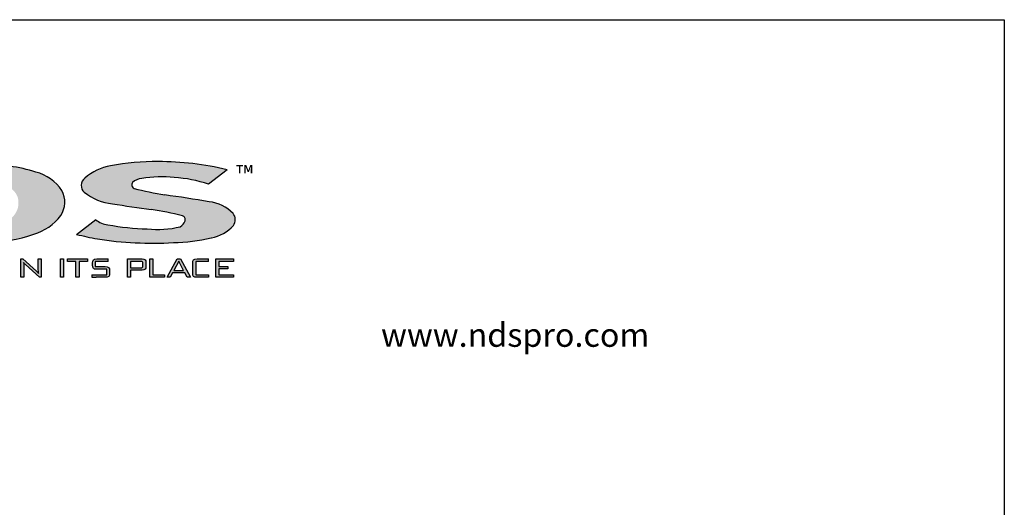
# Model space of a CAD drawing. Extents: x 0 to 216, y 0 to 280.
# Drawn here: x 84 to 216, y 214 to 280 of the extents above; entities that cross this region are included whole.
import ezdxf

# ---------------------------------------------------------------- set-up
doc = ezdxf.new("R2010")
doc.units = 0
doc.header["$LTSCALE"] = 10
doc.header["$MEASUREMENT"] = 0
for name, color, linetype in [('588-LOGO$0$CADdetails-2-FINELIGHT', 2, 'CONTINUOUS'), ('588-LOGO$0$CADdetails-9-EXTRAFINE', 9, 'CONTINUOUS'), ('588-LOGO$0$FRAME', 7, 'CONTINUOUS')]:
    doc.layers.add(name, color=color, linetype=linetype)
doc.styles.add('588-LOGO$0$CADdetails-NOTES', font='ARIALN.TTF', dxfattribs={"height": 2.38})
doc.styles.add('588-LOGO$0$CADdetails-SUBHEADING', font='ARIALN.TTF', dxfattribs={"height": 3.18})

msp = doc.modelspace()

# ---------------------------------------------------------------- hatches: boundary and pattern name
at = {"layer": '588-LOGO$0$CADdetails-9-EXTRAFINE', "true_color": 0x2c4469}
h = msp.add_hatch(dxfattribs=at)
h.set_pattern_fill('DOTS', color=177, scale=0.5)
h.paths.add_polyline_path([(59.16, 254.38), (49.7, 260.62), (43.04, 260.62, -0.267089), (43.95, 259.74), (43.95, 251.26, -0.342771), (43.24, 250.22), (50.34, 250.22, -0.247082), (49.77, 250.94), (49.77, 256.37), (59.37, 250.08), (64.86, 250.08), (64.86, 259.4, -0.261601), (65.36, 260.36), (65.7, 260.62), (58.31, 260.62), (58.75, 260.29, -0.221636), (59.16, 259.69)])
h.paths.add_polyline_path([(79.08, 250.08, 0.087454), (85.48, 251.15, 0.163007), (89.11, 253.67, 0.281757), (89.24, 257.02, 0.192659), (85.77, 259.5, 0.077271), (78.72, 260.55), (68.74, 260.55, -0.229318), (69.58, 259.37), (69.58, 251.04, -0.320301), (68.68, 250.08)])
h.paths.add_polyline_path([(75.69, 258.65), (78.64, 258.65, -0.042413), (80.83, 258.29, -0.134757), (82.73, 257.03, -0.192028), (83.41, 255.62, -0.249177), (82.5, 253.37, -0.141993), (78.98, 252), (75.69, 252)], flags=16)
h.paths.add_polyline_path([(105.44, 253.63, -0.446144), (105.82, 252.94, -0.203066), (105.16, 252.16, -0.089934), (100.74, 251.87, -0.040061), (95.46, 252.43, -0.133747), (93.81, 253.11), (91.24, 251.13, 0.004199), (94.03, 250.52, 0.052993), (104.25, 250.02, 0.052096), (109.36, 250.66, 0.152198), (112.33, 252.31, 0.339124), (112.28, 253.95, 0.175426), (109.07, 255.51, 0.009636), (103.1, 256.44, -0.021433), (98.96, 257.31, -0.452262), (98.77, 258.1, -0.163672), (100.01, 258.66, -0.062166), (104.38, 258.77, -0.069891), (108.98, 257.86), (111.47, 259.82, 0.057085), (102.21, 260.93, 0.047107), (95.8, 260.35, 0.138598), (92.34, 258.68, 0.455138), (92.27, 256.78, 0.14304), (96.06, 255.24, 0.007418), (101.28, 254.48, -0.02547)])
h = msp.add_hatch(color=177, dxfattribs=at)
h.dxf.hatch_style = 1
h.paths.add_polyline_path([(82.47, 247.82), (82.06, 247.82), (82.06, 245.36), (82.47, 245.36)])
h.paths.add_polyline_path([(84.01, 247.82), (83.75, 247.82), (83.75, 245.36), (84.12, 245.36), (84.12, 246.81), (84.12, 247.11), (84.1, 247.34), (84.3, 247.1), (84.35, 247.07), (86.24, 245.36), (86.47, 245.36), (86.47, 247.82), (86.09, 247.82), (86.09, 246.47), (86.1, 246.11), (86.13, 245.86), (85.98, 246.04), (85.85, 246.17)])
h = msp.add_hatch(color=177, dxfattribs=at)
h.dxf.hatch_style = 1
h.paths.add_polyline_path([(89.48, 247.82), (89.07, 247.82), (89.07, 245.36), (89.48, 245.36)])
h.paths.add_polyline_path([(91.15, 247.48), (91.15, 245.36), (91.56, 245.36), (91.56, 247.48), (92.69, 247.48), (92.69, 247.82), (90.02, 247.82), (90.02, 247.48)])
h.paths.add_polyline_path([(93.74, 247.48), (95.48, 247.48), (95.48, 247.82), (93.94, 247.82), (93.66, 247.79), (93.49, 247.7), (93.4, 247.52), (93.37, 247.24), (93.37, 247.02), (93.4, 246.74), (93.49, 246.56), (93.66, 246.47), (93.94, 246.44), (95.29, 246.44), (95.29, 245.7), (93.3, 245.7), (93.3, 245.36), (93.85, 245.36), (95.09, 245.36), (95.37, 245.39), (95.55, 245.48), (95.64, 245.65), (95.67, 245.94), (95.67, 246.22), (95.64, 246.5), (95.54, 246.67), (95.37, 246.76), (95.09, 246.8), (93.74, 246.8)])
h = msp.add_hatch(color=177, dxfattribs=at)
h.dxf.hatch_style = 1
h.paths.add_polyline_path([(98.06, 245.36), (98.47, 245.36), (98.47, 246.32), (100.04, 246.32), (100.28, 246.34), (100.44, 246.43), (100.53, 246.58), (100.56, 246.79), (100.56, 247.34), (100.53, 247.56), (100.44, 247.7), (100.28, 247.79), (100.04, 247.82), (98.06, 247.82)])
h.paths.add_polyline_path([(98.47, 246.64), (98.47, 247.5), (99.98, 247.5), (100.12, 247.42), (100.14, 247.24), (100.14, 246.8), (100.07, 246.66), (99.88, 246.64)], flags=16)
h.paths.add_polyline_path([(101.49, 245.7), (101.49, 247.82), (101.08, 247.82), (101.08, 245.36), (103.05, 245.36), (103.05, 245.7)])
h.paths.add_polyline_path([(104.14, 245.96), (105.8, 245.96), (106.12, 245.36), (106.57, 245.36), (105.2, 247.82), (104.76, 247.82), (103.42, 245.36), (103.82, 245.36)])
h.paths.add_polyline_path([(104.31, 246.28), (104.97, 247.54), (105.63, 246.28)], flags=16)
h.paths.add_polyline_path([(107.27, 245.7), (107.27, 247.48), (108.98, 247.48), (108.98, 247.82), (107.44, 247.82), (107.16, 247.79), (106.98, 247.7), (106.89, 247.52), (106.86, 247.24), (106.86, 245.94), (106.89, 245.65), (106.98, 245.48), (107.16, 245.39), (107.44, 245.36), (108.98, 245.36), (108.98, 245.7)])
h.paths.add_polyline_path([(112.34, 245.36), (112.34, 245.69), (110.36, 245.69), (110.36, 246.48), (111.56, 246.48), (111.56, 246.8), (110.36, 246.8), (110.36, 247.49), (112.32, 247.49), (112.32, 247.82), (109.95, 247.82), (109.95, 245.36)])

# ---------------------------------------------------------------- linework, layer by layer
at = {"layer": '588-LOGO$0$CADdetails-9-EXTRAFINE', "color": 177, "true_color": 0x2c4469}
for p, q in [((111.47, 259.82), (108.98, 257.86)), ((91.24, 251.13), (93.81, 253.11)), ((83.75, 245.36), (83.75, 247.82)), ((83.75, 247.82), (84.01, 247.82)), ((84.01, 247.82), (85.85, 246.17)), ((86.09, 246.47), (86.09, 247.82)), ((86.09, 247.82), (86.47, 247.82)), ((86.47, 247.82), (86.47, 245.36)), ((89.07, 245.36), (89.07, 247.82)), ((89.07, 247.82), (89.48, 247.82)), ((89.48, 247.82), (89.48, 245.36)), ((90.02, 247.48), (90.02, 247.82)), ((90.02, 247.82), (92.69, 247.82)), ((92.69, 247.82), (92.69, 247.48)), ((93.4, 247.52), (93.49, 247.7)), ((93.49, 247.7), (93.66, 247.79)), ((93.66, 247.79), (93.94, 247.82)), ((93.94, 247.82), (95.48, 247.82)), ((95.48, 247.48), (95.48, 247.82)), ((98.06, 245.36), (98.06, 247.82)), ((98.06, 247.82), (100.04, 247.82)), ((100.04, 247.82), (100.28, 247.79)), ((100.28, 247.79), (100.44, 247.7)), ((100.44, 247.7), (100.53, 247.56)), ((101.08, 245.36), (101.08, 247.82)), ((101.08, 247.82), (101.49, 247.82)), ((101.49, 247.82), (101.49, 245.7)), ((103.42, 245.36), (104.76, 247.82)), ((104.76, 247.82), (105.2, 247.82)), ((105.2, 247.82), (106.57, 245.36)), ((106.89, 247.52), (106.98, 247.7)), ((106.98, 247.7), (107.16, 247.79)), ((107.16, 247.79), (107.44, 247.82)), ((107.44, 247.82), (108.98, 247.82)), ((108.98, 247.48), (108.98, 247.82)), ((109.95, 245.36), (109.95, 247.82)), ((109.95, 247.82), (112.32, 247.82)), ((112.32, 247.82), (112.32, 247.49)), ((84.3, 247.1), (84.1, 247.34)), ((84.1, 247.34), (84.12, 247.11)), ((84.12, 247.11), (84.12, 246.81)), ((84.12, 246.81), (84.12, 245.36)), ((84.35, 247.07), (84.3, 247.1)), ((86.24, 245.36), (84.35, 247.07)), ((86.1, 246.11), (86.09, 246.47)), ((91.15, 247.48), (90.02, 247.48)), ((91.15, 245.36), (91.15, 247.48)), ((91.56, 247.48), (91.56, 245.36)), ((92.69, 247.48), (91.56, 247.48)), ((93.37, 247.24), (93.4, 247.52)), ((93.37, 247.02), (93.37, 247.24)), ((93.4, 246.74), (93.37, 247.02)), ((93.49, 246.56), (93.4, 246.74)), ((93.66, 246.47), (93.49, 246.56)), ((93.94, 246.44), (93.66, 246.47)), ((95.48, 247.48), (93.74, 247.48)), ((93.74, 247.48), (93.74, 246.8)), ((93.74, 246.8), (95.09, 246.8)), ((95.29, 246.44), (93.94, 246.44)), ((95.09, 246.8), (95.37, 246.76)), ((95.29, 245.7), (95.29, 246.44)), ((95.37, 246.76), (95.54, 246.67)), ((95.54, 246.67), (95.64, 246.5)), ((95.64, 246.5), (95.67, 246.22)), ((99.88, 247.5), (98.47, 247.5)), ((98.47, 247.5), (98.47, 246.64)), ((98.47, 246.64), (99.88, 246.64)), ((100.04, 246.32), (98.47, 246.32)), ((98.47, 246.32), (98.47, 245.36)), ((100.01, 247.48), (99.88, 247.5)), ((99.88, 246.64), (100.01, 246.65)), ((100.09, 247.44), (100.01, 247.48)), ((100.01, 246.65), (100.09, 246.7)), ((100.28, 246.34), (100.04, 246.32)), ((100.13, 247.36), (100.09, 247.44)), ((100.09, 246.7), (100.13, 246.78)), ((100.14, 247.24), (100.13, 247.36)), ((100.13, 246.78), (100.14, 246.9)), ((100.14, 246.9), (100.14, 247.24)), ((100.44, 246.43), (100.28, 246.34)), ((100.53, 246.58), (100.44, 246.43)), ((100.53, 247.56), (100.56, 247.34)), ((100.56, 246.79), (100.53, 246.58)), ((100.56, 247.34), (100.56, 246.79)), ((104.97, 247.54), (104.31, 246.28)), ((105.63, 246.28), (104.97, 247.54)), ((106.86, 247.24), (106.89, 247.52)), ((106.86, 245.94), (106.86, 247.24)), ((108.98, 247.48), (107.27, 247.48)), ((107.27, 247.48), (107.27, 245.7)), ((112.32, 247.49), (110.36, 247.49)), ((110.36, 247.49), (110.36, 246.8)), ((110.36, 246.8), (111.56, 246.8)), ((111.56, 246.48), (110.36, 246.48)), ((110.36, 246.48), (110.36, 245.69)), ((111.56, 246.8), (111.56, 246.48)), ((84.12, 245.36), (83.75, 245.36)), ((85.85, 246.17), (85.98, 246.04)), ((85.98, 246.04), (86.13, 245.86)), ((86.13, 245.86), (86.1, 246.11)), ((86.47, 245.36), (86.24, 245.36)), ((89.48, 245.36), (89.07, 245.36)), ((91.56, 245.36), (91.15, 245.36)), ((93.3, 245.7), (95.29, 245.7)), ((93.3, 245.7), (93.3, 245.36)), ((93.3, 245.36), (93.85, 245.36)), ((95.09, 245.36), (93.85, 245.36)), ((95.37, 245.39), (95.09, 245.36)), ((95.55, 245.48), (95.37, 245.39)), ((95.64, 245.65), (95.55, 245.48)), ((95.67, 245.94), (95.64, 245.65)), ((95.67, 246.22), (95.67, 245.94)), ((98.47, 245.36), (98.06, 245.36)), ((103.05, 245.36), (101.08, 245.36)), ((101.49, 245.7), (103.05, 245.7)), ((103.05, 245.7), (103.05, 245.36)), ((103.82, 245.36), (103.42, 245.36)), ((104.14, 245.96), (103.82, 245.36)), ((105.8, 245.96), (104.14, 245.96)), ((104.31, 246.28), (105.63, 246.28)), ((106.12, 245.36), (105.8, 245.96)), ((106.57, 245.36), (106.12, 245.36)), ((106.89, 245.65), (106.86, 245.94)), ((106.98, 245.48), (106.89, 245.65)), ((107.16, 245.39), (106.98, 245.48)), ((107.44, 245.36), (107.16, 245.39)), ((107.27, 245.7), (108.98, 245.7)), ((108.98, 245.36), (107.44, 245.36)), ((108.98, 245.7), (108.98, 245.36)), ((112.34, 245.36), (109.95, 245.36)), ((110.36, 245.69), (112.34, 245.69)), ((112.34, 245.69), (112.34, 245.36))]:
    msp.add_line(p, q, dxfattribs=at)
for centre, radius, start, end in [((102.06, 226.71), 34.22, 89.7551, 100.5432), ((102.02, 219.96), 40.97, 76.6652, 89.734), ((78.87, 237.34), 23.21, 72.7101, 90.3842), ((97.03, 253.4), 7.06, 99.9809, 131.5443), ((84.41, 253.92), 5.74, 32.6779, 76.2977), ((93.13, 257.7), 1.26, 128.7221, 226.6105), ((100.21, 256.54), 2.13, 95.4791, 132.6603), ((102.64, 241.22), 17.64, 84.3624, 98.5914), ((103.43, 241.91), 16.89, 70.8079, 86.7997), ((86.43, 255.46), 3.22, 326.2208, 29.1629), ((99.21, 257.79), 0.545, 145.0808, 242.4225), ((111.14, 305.08), 49.3, 255.6967, 260.608), ((96.8, 262.5), 7.29, 231.5981, 264.1597), ((81.86, 100.95), 156.93, 80.0159, 82.2242), ((124.28, 430.94), 177.95, 260.8745, 262.5746), ((95.01, 213.28), 41.67, 75.4709, 81.3533), ((108.52, 250.3), 5.24, 44.1752, 83.9748), ((83.54, 257.83), 6.95, 286.2007, 323.2334), ((95.88, 255.79), 3.4, 232.32, 262.7917), ((104.57, 253.33), 1.31, 296.9352, 342.8503), ((105.32, 253.11), 0.528, 341.1439, 73.6692), ((111.23, 253.1), 1.35, 324.152, 39.084), ((101.55, 285.05), 33.19, 259.4173, 268.5938), ((102.15, 264.22), 12.43, 263.4828, 284.0389), ((108.2, 256.25), 5.71, 281.7417, 316.3572), ((79.23, 268.75), 18.67, 269.5507, 289.5427), ((128.87, 416.87), 169.97, 257.2087, 258.171), ((101.5, 298.37), 48.43, 261.1258, 273.2595), ((103.71, 274.78), 24.77, 271.2415, 283.1702)]:
    msp.add_arc(centre, radius, start, end, dxfattribs=at)
at = {"layer": '588-LOGO$0$FRAME'}
for p, q in [((0, 280), (216, 280)), ((216, 280), (216, 0))]:
    msp.add_line(p, q, dxfattribs=at)

# ---------------------------------------------------------------- texts
at = {"layer": '588-LOGO$0$CADdetails-2-FINELIGHT', "style": '588-LOGO$0$CADdetails-SUBHEADING'}
msp.add_text('www.ndspro.com', height=3.18, dxfattribs=at).set_placement((132.18, 236.01))
at = {"layer": '588-LOGO$0$CADdetails-9-EXTRAFINE', "color": 177, "true_color": 0x2c4469, "insert": (112.69, 260.38), "char_height": 2.34, "width": 2.1452, "attachment_point": 1, "style": '588-LOGO$0$CADdetails-NOTES'}
msp.add_mtext('™', dxfattribs=at)

doc.saveas('drawing.dxf')
